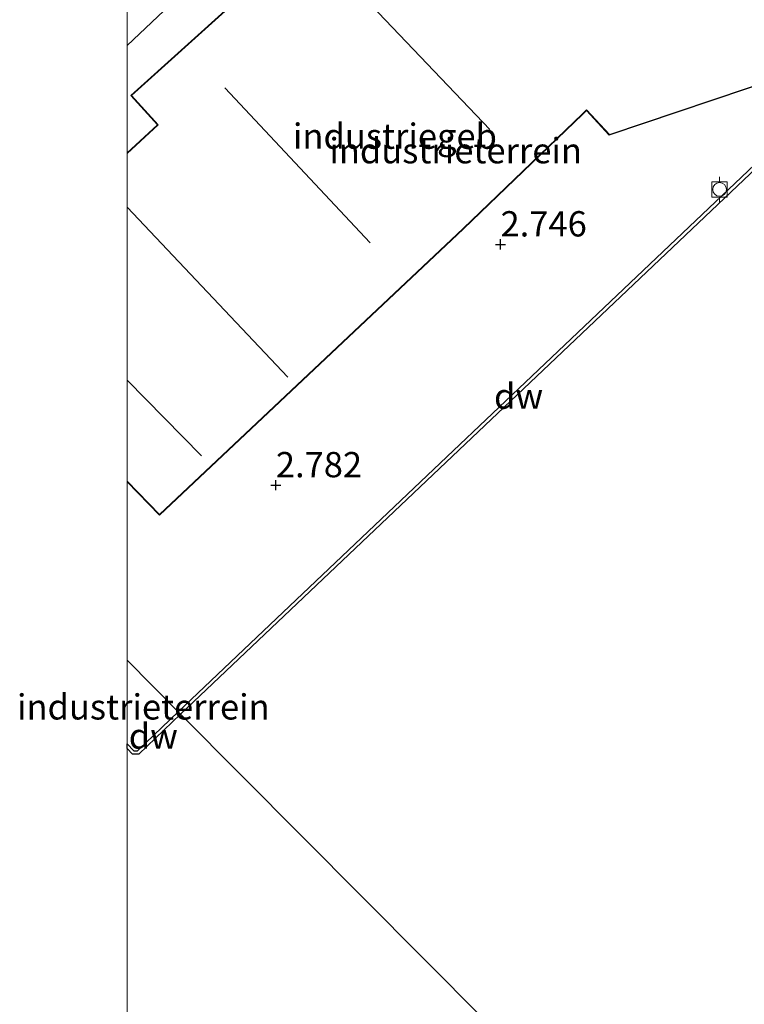
# Model space of a CAD drawing. Units: metres. Extents: x 119987 to 130005, y 418750 to 425003.
# Drawn here: x 119989 to 120061, y 424575 to 424673 of the extents above; entities that cross this region are included whole.
import ezdxf
from ezdxf.enums import TextEntityAlignment as Align

# ---------------------------------------------------------------- set-up
doc = ezdxf.new("R2010")
doc.units = ezdxf.units.M
doc.layers.get('0').update_dxf_attribs({"lineweight": 25})
for name, color, linetype, lineweight in [('B-ME-GC-DAMWAND-GV-B6', 10, 'Continuous', 25), ('B-ME-GW-HOOGTEPUNT-S-B1', 10, 'Continuous', 25), ('B-ME-IE-GRONDWERKLIJN-GROND_INGERICHT-GV-B6', 253, 'Continuous', 18), ('B-ME-IE-HULPGEOMETRIE-L-B1', 53, 'Continuous', 18), ('B-ME-KG-KADASTRAAL-DAKRAND-L-B1', 13, 'Continuous', 18), ('B-ME-KG-KADASTRAAL-NOKLIJN-L-B1', 13, 'Continuous', 18), ('B-ME-OB-WATERLIJN-L-B1', 133, 'OB-WATERLIJN', 18), ('B-ME-OG-BEBOUWING-GV-B6', 173, 'Continuous', 18), ('B-ME-OG-WATER-GV-B6', 153, 'Continuous', 18), ('B-ME-VH-VERH_SOORT-BITUMEN-GV-B6', 8, 'IE-TERREINAFSCHEIDING-NATUURLIJK-HOUTWAL', 18), ('B-ME-VV-BOLDER-S-B1', 213, 'Continuous', 18)]:
    doc.layers.add(name, color=color, linetype=linetype, lineweight=lineweight)
doc.styles.add('NLCS-ISO', font='NLCS-ISO.TTF')
doc.linetypes.add('IE-TERREINAFSCHEIDING-NATUURLIJK-HOUTWAL', pattern='A,7,-1.5,[67,NLCS.SHX,S=0.75,R=45,X=0,Y=0],-1.5,7,-1.5,[70,NLCS.SHX,S=0.75,R=0,X=0,Y=0],-1.5', length=20)
doc.linetypes.add('OB-WATERLIJN', pattern='A,10,[32,NLCS.SHX,S=2,R=0,X=0,Y=0],-12', length=22)

# ---------------------------------------------------------------- blocks, each defined once
blk = doc.blocks.new('bolder')
for p, q in [((-0.75, 0), (-1.25, 0)), ((-0.75, 0.75), (-0.75, -0.75)), ((0.75, 0.75), (-0.75, 0.75)), ((0.75, -0.75), (0.75, 0.75)), ((0.75, 0), (1.25, 0)), ((-0.75, -0.75), (0.75, -0.75))]:
    blk.add_line(p, q)
blk.add_circle((0, 0), 0.673)
blk = doc.blocks.new('hoogtepunt')
for p, q in [((-0.5, 0), (0.5, 0)), ((0, 0.5), (0, -0.5))]:
    blk.add_line(p, q)

msp = doc.modelspace()

# ---------------------------------------------------------------- linework, layer by layer
at = {"layer": 'B-ME-GC-DAMWAND-GV-B6'}
for points in [[(120074.647, 424662.736, 2.603), (120073.482, 424662.342, 2.197), (120071.339, 424661.617, 0.318), (120062.82, 424658.736, 0.318), (120005.242, 424604.073, 0.318), (120005.012, 424604.307, 2.878), (120062.646, 424659.024, 2.756), (120074.542, 424663.047, 2.657), (120074.647, 424662.736, 2.603)], [(120000, 424601.156, 2.921), (120000.654, 424600.455, 2.92), (120001.011, 424600.458, 2.89), (120005.012, 424604.307, 2.878), (120005.242, 424604.073, 0.318), (120001.145, 424600.13, 0.318), (120000.512, 424600.125, 0.318), (120000, 424600.674, 0.318), (120000, 424601.156, 2.921)]]:
    msp.add_polyline3d(points, dxfattribs=at)
at = {"layer": 'B-ME-IE-GRONDWERKLIJN-GROND_INGERICHT-GV-B6'}
for points in [[(120000, 424670.198, 3.053), (120016.341, 424685.71, 3.053)], [(120064.471, 424678.392, 2.738), (120070.537, 424671.876, 2.711), (120077.24, 424664.794, 2.708), (120074.542, 424663.047, 2.657), (120062.646, 424659.024, 2.756), (120005.012, 424604.307, 2.878), (120000, 424609.421, 2.826), (120000, 424627.046, 2.861), (120003.166, 424623.749, 2.801), (120032.629, 424651.515, 2.789), (120033.233, 424652.084, 2.789), (120045.014, 424663.396, 2.723), (120045.376, 424663.756, 2.723), (120047.63, 424661.34, 2.723), (120064.631, 424667.073, 2.759), (120062.857, 424672.402, 2.897), (120062.676, 424672.587, 2.942), (120060.978, 424674.559, 2.78)], [(120010.633, 424674.514, 2.942), (120000.348, 424665.258, 2.942), (120002.97, 424662.345, 2.942), (120000, 424659.59, 2.942), (120000, 424670.198, 3.053)], [(120000, 424609.421, 2.826), (120005.012, 424604.307, 2.878), (120001.011, 424600.458, 2.89), (120000.654, 424600.455, 2.92), (120000, 424601.156, 2.921), (120000, 424609.421, 2.826)]]:
    msp.add_polyline3d(points, dxfattribs=at)
at = {"layer": 'B-ME-IE-HULPGEOMETRIE-L-B1'}
msp.add_polyline3d([(120000, 424609.421, 2.826), (120005.012, 424604.307, 2.878), (120005.242, 424604.073, 0.318), (120071.398, 424537.517, 0.318)], dxfattribs=at)
at = {"layer": 'B-ME-KG-KADASTRAAL-DAKRAND-L-B1'}
msp.add_polyline3d([(120000, 424627.118, 10.214), (120003.168, 424623.819, 10.214), (120032.595, 424651.551, 10.214), (120033.199, 424652.12, 12.137), (120044.979, 424663.432, 12.137), (120045.377, 424663.828, 17.651), (120047.645, 424661.398, 17.651), (120064.568, 424667.104, 17.651), (120062.813, 424672.375, 17.651), (120062.639, 424672.553, 18.524), (120060.974, 424674.487, 18.524), (120060.337, 424673.88, 18.524), (120060.129, 424674.099, 17.732), (120052.986, 424681.406, 17.732), (120048.521, 424677.191, 17.732), (120048.09, 424677.648, 10.136), (120035.63, 424690.834, 10.136), (120027.656, 424683.275, 10.136), (120024.047, 424687.083, 12.122), (120011.363, 424675.104, 12.137), (120010.666, 424674.477, 10.202), (120000.419, 424665.254, 10.202), (120003.04, 424662.342, 10.202), (120000, 424659.522, 10.204)], dxfattribs=at)
at = {"layer": 'B-ME-KG-KADASTRAAL-NOKLIJN-L-B1'}
for p, q in [((120021.321, 424677.108, 13.254), (120035.828, 424661.879, 13.198)), ((120023.991, 424650.694, 11.368), (120009.643, 424666.005, 11.4)), ((120000, 424654.229, 11.303), (120015.857, 424637.4, 11.288)), ((120007.331, 424629.615, 10.697), (120000, 424637.091, 10.731))]:
    msp.add_line(p, q, dxfattribs=at)
at = {"layer": 'B-ME-OB-WATERLIJN-L-B1'}
for points in [[(120071.339, 424661.617, 0.318), (120062.82, 424658.736, 0.318), (120005.242, 424604.073, 0.318)], [(120005.242, 424604.073, 0.318), (120001.145, 424600.13, 0.318), (120000.512, 424600.125, 0.318), (120000, 424600.674, 0.318)]]:
    msp.add_polyline3d(points, dxfattribs=at)
at = {"layer": 'B-ME-OG-BEBOUWING-GV-B6'}
for points in [[(120060.978, 424674.559, 2.78), (120062.676, 424672.587, 2.942), (120062.857, 424672.402, 2.897), (120064.631, 424667.073, 2.759), (120047.63, 424661.34, 2.723), (120045.376, 424663.756, 2.723), (120045.014, 424663.396, 2.723), (120033.233, 424652.084, 2.789), (120032.629, 424651.515, 2.789), (120003.166, 424623.749, 2.801), (120000, 424627.046, 2.861), (120000, 424659.59, 2.942)], [(120000, 424659.59, 2.942), (120002.97, 424662.345, 2.942), (120000.348, 424665.258, 2.942), (120010.633, 424674.514, 2.942)]]:
    msp.add_polyline3d(points, dxfattribs=at)
at = {"layer": 'B-ME-OG-WATER-GV-B6'}
for points in [[(120108.46, 424620.83, 0.318), (120111.23, 424616.178, 0.318), (120115.721, 424611.219, 0.318), (120116.405, 424609.445, 0.318), (120121.907, 424602.98, 0.318), (120125.089, 424597.144, 0.318), (120125.128, 424594.239, 0.318), (120125.244, 424590.476, 0.318), (120124.42, 424587.889, 0.318), (120121.892, 424584.289, 0.318), (120117.002, 424579.601, 0.318), (120097.361, 424561.705, 0.318), (120081.116, 424546.695, 0.318), (120071.398, 424537.517, 0.318), (120005.242, 424604.073, 0.318), (120062.82, 424658.736, 0.318), (120071.339, 424661.617, 0.318), (120072.477, 424659.646, 0.318), (120075.568, 424655.659, 0.318), (120088.895, 424641.835, 0.318), (120104.168, 424625.726, 0.318), (120108.46, 424620.83, 0.318)], [(120000, 424600.674, 0.318), (120000.512, 424600.125, 0.318), (120001.145, 424600.13, 0.318), (120005.242, 424604.073, 0.318), (120071.398, 424537.517, 0.318), (120057.839, 424524.194, 0.318), (120038.374, 424504.801, 0.318), (120033.471, 424510.018, 0.318), (120000, 424478.719, 0.318), (120000, 424600.674, 0.318)]]:
    msp.add_polyline3d(points, dxfattribs=at)
at = {"layer": 'B-ME-VH-VERH_SOORT-BITUMEN-GV-B6'}
msp.add_polyline3d([(120016.341, 424685.71, 3.053), (120000, 424670.198, 3.053), (120000, 424678.188, 3.061)], dxfattribs=at)

# ---------------------------------------------------------------- block references
at = {"layer": 'B-ME-GW-HOOGTEPUNT-S-B1', "rotation": 90}
for p in [(120036.882, 424650.536, 2.746), (120036.882, 424650.536, 2.746), (120014.68, 424626.723, 2.782), (120014.68, 424626.723, 2.782)]:
    msp.add_blockref('hoogtepunt', p, dxfattribs=at)
at = {"layer": 'B-ME-VV-BOLDER-S-B1', "rotation": 90}
msp.add_blockref('bolder', (120058.522, 424655.966, 2.77), dxfattribs=at)

# ---------------------------------------------------------------- texts
at = {"layer": 'B-ME-GC-DAMWAND-GV-B6', "ltscale": 0.2, "style": 'NLCS-ISO'}
for p in [(120038.664, 424635.525), (120002.569, 424601.92)]:
    msp.add_text('dw', height=2.5, dxfattribs=at).set_placement(p, align=Align.MIDDLE_CENTER)
at = {"layer": 'B-ME-GW-HOOGTEPUNT-S-B1', "ltscale": 0.2, "style": 'NLCS-ISO'}
for s, p in [('2.746', (120036.882, 424650.536, 2.746)), ('2.746', (120036.882, 424650.536, 2.746)), ('2.782', (120014.68, 424626.723, 2.782)), ('2.782', (120014.68, 424626.723, 2.782))]:
    msp.add_text(s, height=2.5, dxfattribs=at).set_placement(p, align=Align.BOTTOM_LEFT)
at = {"layer": 'B-ME-IE-GRONDWERKLIJN-GROND_INGERICHT-GV-B6', "ltscale": 0.2, "style": 'NLCS-ISO'}
for p in [(120032.448, 424659.797), (120001.582, 424604.801)]:
    msp.add_text('industrieterrein', height=2.5, dxfattribs=at).set_placement(p, align=Align.MIDDLE_CENTER)
at = {"layer": 'B-ME-OG-BEBOUWING-GV-B6', "ltscale": 0.2, "style": 'NLCS-ISO'}
msp.add_text('industriegeb', height=2.5, dxfattribs=at).set_placement((120026.447, 424661.233), align=Align.MIDDLE_CENTER)

doc.saveas('drawing.dxf')
